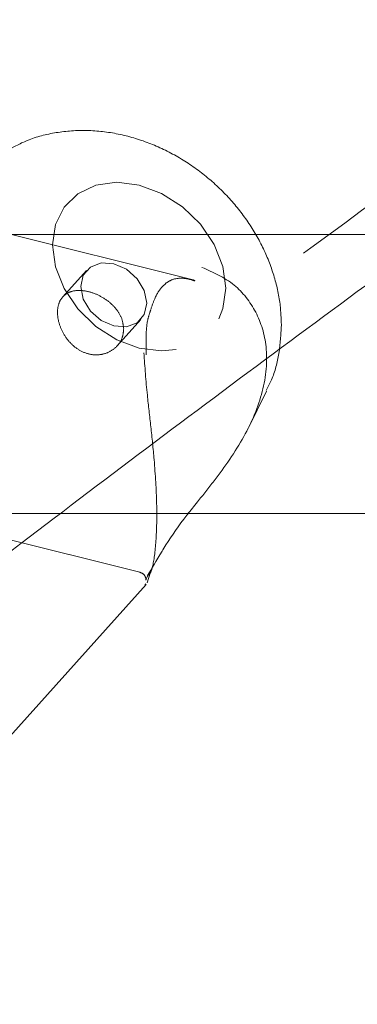
# Model space of a CAD drawing. Units: millimetres. Extents: x 0 to 59.4, y 0 to 42.1.
# Drawn here: x 14.9 to 15, y 11.2 to 11.4 of the extents above; entities that cross this region are included whole.
import ezdxf

# ---------------------------------------------------------------- set-up
doc = ezdxf.new("R2010")
doc.units = ezdxf.units.MM
doc.linetypes.add('HIDDEN', pattern=[0.1905, 0.127, -0.0635])

msp = doc.modelspace()

# ---------------------------------------------------------------- linework, layer by layer
at = {"color": 7, "linetype": 'HIDDEN', "lineweight": 0}
for p, q in [((14.91884230456498, 11.36496343019326), (14.86904153110332, 11.37741260531266)), ((14.96529011807587, 11.37361797494411), (14.59855694454656, 11.37361797494411)), ((14.898481755274, 11.36678852441629), (14.89393113932755, 11.36172898414453)), ((14.91362352055059, 11.36433499855518), (14.91358269136892, 11.36430072588444)), ((14.90434258065369, 11.35236936611652), (14.90889091175543, 11.35742637319088)), ((14.92948302509135, 11.33682000441074), (14.93288128457215, 11.34371318223794)), ((14.85182890178508, 11.32330504857222), (14.90867792449143, 11.30909391048272)), ((14.59855694454656, 11.32028463286877), (14.91790184261149, 11.32028463286877))]:
    msp.add_line(p, q, dxfattribs=at)
at = {"color": 7, "linetype": 'Continuous', "lineweight": 15}
for p, q in [((14.91790184261149, 11.32028463286877), (15.48109470687058, 11.32028463286877)), ((14.91067398470388, 11.30887377066135), (14.91009085259583, 11.30707803172588)), ((14.84954862675812, 11.23960721296787), (14.90991392614192, 11.30672368211269)), ((14.90978915375219, 11.30683976215839), (14.90962633373088, 11.30671121480783))]:
    msp.add_line(p, q, dxfattribs=at)
at = {"color": 7, "linetype": 'HIDDEN', "lineweight": 0, "flags": 128}
for points in [[(14.92510744811839, 11.36336518131415), (14.92454299213237, 11.36753830117702), (14.92288806917018, 11.37170923553625), (14.9202555306926, 11.37559376957734), (14.9168247866804, 11.3789271593364), (14.91282948734111, 11.38148221177578), (14.90854202590134, 11.38308478199164), (14.90425456446157, 11.38362574381351), (14.90025936446335, 11.38306819203217), (14.89682852111008, 11.38145007493814), (14.8941959826325, 11.3788817604653), (14.89254105967031, 11.37553818824609), (14.89197660368429, 11.37164724670569), (14.89254105967031, 11.36747407717228), (14.8941959826325, 11.36330314281305), (14.89682852111008, 11.35941860877196), (14.90025936446335, 11.3560852190129), (14.90425456446157, 11.35353016657352), (14.90854202590134, 11.35192759635766), (14.91282948734111, 11.35138663453579), (14.91558908305313, 11.35164591474056)], [(14.91001128039505, 11.36052631142457), (14.90952987354742, 11.36292296452045), (14.90815876803543, 11.36519544127305), (14.90610677879797, 11.36699778638998), (14.90368633351471, 11.36805566949367), (14.90126588823146, 11.36820795936107), (14.89921389899399, 11.36743145985126), (14.89784279348201, 11.36584448618412), (14.89736138663437, 11.36368858618259), (14.89784279348201, 11.36129193308671), (14.89921389899399, 11.35901945633411), (14.90126588823146, 11.35721711121718), (14.90368633351471, 11.35615927778403), (14.90610677879797, 11.35600698791663), (14.90815876803543, 11.3567834377559), (14.90952987354742, 11.35837041142305), (14.91001128039505, 11.36052631142457)], [(14.92375929039465, 11.35754632753849), (14.92454299213237, 11.35947423977375), (14.92510744811839, 11.36336518131415)]]:
    msp.add_lwpolyline(points, dxfattribs=at)
at = {"color": 7, "linetype": 'Continuous', "lineweight": 15, "flags": 128}
msp.add_lwpolyline([(14.91054265580323, 11.30894877317269), (14.91044649364299, 11.30880130134741), (14.91012115162359, 11.30848748289267)], dxfattribs=at)
at = {"color": 7, "linetype": 'Continuous', "lineweight": 15}
for points, knots in [([(15.39831219992783, 11.87963583962589), (15.39793805832557, 11.87944301179979), (15.37917904000634, 11.86977485220334), (15.34212856095368, 11.8499733108037), (15.28722921382008, 11.8197900598828), (15.23248657539692, 11.78852155608849), (15.17789181105658, 11.75625050873159), (15.12345329741812, 11.72295780659533), (15.06917577477192, 11.68865229150468), (15.0150644901174, 11.65333540165182), (14.96112443180649, 11.61701069977342), (14.90736147417786, 11.57968147721013), (14.8537801303976, 11.54135105507248), (14.80038585339644, 11.50202298359168), (14.7471838482202, 11.461700996961), (14.69417919304713, 11.42038877527063), (14.64137686159423, 11.37809029872276), (14.58878180278037, 11.33480943856859), (14.53639917756536, 11.29055036681296), (14.48423383694321, 11.24531729353895), (14.43229068434352, 11.19911446652997), (14.38057442797648, 11.15194635941598), (14.32909004993532, 11.10381738072679), (14.27784222042431, 11.05473209283571), (14.22683597589237, 11.00469532999197), (14.17607533204222, 10.95371171667979), (14.12556520605107, 10.90178602677677), (14.07531031765096, 10.84892352696743), (14.02531495580168, 10.79512886562955), (13.97558392543187, 10.74040720738694), (13.92612138640368, 10.68476389751192), (13.87693140745951, 10.62820391809716), (13.82801900231441, 10.57073270873344), (13.77938805667136, 10.51235579101169), (13.73104284096855, 10.45307817952523), (13.68298778917743, 10.3929060570363), (13.63522687530128, 10.33184450009614), (13.58776406040042, 10.26989918671923), (13.54060352093189, 10.20707645933622), (13.4937498191419, 10.1433810649869), (13.44720607841598, 10.07881974915752), (13.4009770229523, 10.01339799160454), (13.35506626951094, 9.947122089477052), (13.30947763750221, 9.879997656712062), (13.26421503515527, 9.812031376399009), (13.21928264232549, 9.743229283415722), (13.17468355668467, 9.673597347059399), (13.13042232600489, 9.60314208668333), (13.08650176709524, 9.531870007155185), (13.04292645633343, 9.459786923263174), (12.99969950048671, 9.386899893012114), (12.95682437930286, 9.313215352558437), (12.91430518916111, 9.2387396464164), (12.87214479431521, 9.163480092685603), (12.83034752518635, 9.087442154537491), (12.78891609126751, 9.0106342814024), (12.74785469142747, 8.933061630390954), (12.70716538280097, 8.854732456931496), (12.66685314074696, 8.775652841131224), (12.62692061854143, 8.695829932756904), (12.58737140479443, 8.61527097135813), (12.54820743047497, 8.53398367742213), (12.50943455115005, 8.451973827969029), (12.47105300226146, 8.369249801996364), (12.43306834149067, 8.285818514636714), (12.39548204931573, 8.201687084462758), (12.35829868036631, 8.116863970693732), (12.32152057607622, 8.031354805632136), (12.28515043991646, 7.945168994385463), (12.24919166116622, 7.858313017765621), (12.2136471377882, 7.770794661363823), (12.17852081422883, 7.68262123756874), (12.14381342424405, 7.593801844805773), (12.10953000540958, 7.50434286068135), (12.07567258143468, 7.414252549753354), (12.04224325579607, 7.32353916863025), (12.00924620366405, 7.23220997709827), (11.97668330194786, 7.14027327647558), (11.94455516797025, 7.047739705391969), (11.91287575634065, 6.954603869843279), (11.88171384635909, 6.86124697357873), (11.86134638121608, 6.798635196074504), (11.85121545078105, 6.767491626766521)], [0, 0, 0, 0, 0.0002562555317732496, 0.01284834989183585, 0.02544354837018426, 0.03804330395320153, 0.05064752052773424, 0.06325605948700863, 0.07586880584356075, 0.08848561373204157, 0.1011063430601545, 0.1137308500472682, 0.1263589601241216, 0.1389905134831897, 0.1516253698492682, 0.1642633733267077, 0.1769043400255427, 0.1895481114563745, 0.2021945333165102, 0.2148434595818941, 0.227494712540418, 0.2401481675805741, 0.2528036579320773, 0.2654610423540473, 0.2781201897034893, 0.2907809546318115, 0.3034431987270496, 0.3161068226687064, 0.3287716760372726, 0.3414376543907178, 0.35410466756913, 0.3667725765596866, 0.3794412996743493, 0.3921107300609433, 0.4047807513891212, 0.4174513709110282, 0.4301224221064456, 0.4427938290471667, 0.4554655800877805, 0.468137533160699, 0.4808096919099832, 0.4934819750365926, 0.5061543290911678, 0.5188266474880954, 0.531498925915634, 0.5441711196670749, 0.556843171651481, 0.5695150543030446, 0.5821867360409835, 0.5948581507645309, 0.6075293354228155, 0.6202001982017736, 0.6328707728678361, 0.6455410136153206, 0.6582108509513326, 0.6708803411455097, 0.683549424131457, 0.696218119366336, 0.708886392288205, 0.7215542337765402, 0.7342216300570019, 0.7468885980775405, 0.7595550985522702, 0.7722211472420153, 0.7848867415993327, 0.7975518398670762, 0.8102164727516865, 0.8228806409313472, 0.8355443358011012, 0.8482075606901172, 0.8608703105110782, 0.8735326049244446, 0.8861944345409553, 0.8988557434788984, 0.9115166026519587, 0.9241770460651633, 0.9368370218924726, 0.9494965403618083, 0.9621555642115366, 0.9748141949041031, 0.987472391012561, 1, 1, 1, 1]), ([(14.45547718685613, 10.94636353654384), (14.46858689376492, 10.95881004613303), (14.49828351128657, 10.98700436331506), (14.54481173159267, 11.02981250649258), (14.59501427645109, 11.07499047836008), (14.64542375817846, 11.11918177025309), (14.69602771974153, 11.16242012875989), (14.7468238536082, 11.20469201715983), (14.79780786789904, 11.24599688043492), (14.84897529809398, 11.28633072573775), (14.90032181363641, 11.32569037899058), (14.95184370615487, 11.36407278929434), (15.00353643759469, 11.40147496764908), (15.05539593828775, 11.43789365601549), (15.1074180407955, 11.47332629954948), (15.15959883981252, 11.50776966516109), (15.21193399621473, 11.54122101534095), (15.26441955223473, 11.57367855954045), (15.31705187474125, 11.6051350014794), (15.36982485232255, 11.63560565379411), (15.42274181218479, 11.665020247804), (15.46372382802144, 11.68712964116966), (15.48709070973439, 11.69919510767309), (15.4927394676382, 11.7021118382883)], [0, 0, 0, 0, 0.039230325213581, 0.08886605713030102, 0.1385086172782168, 0.1881585119389834, 0.2378164417433839, 0.287482998982555, 0.3371588272566125, 0.3868445312268444, 0.4365408645151804, 0.486248500842916, 0.5359681034742125, 0.5857004773187746, 0.63544628980361, 0.6852062972904578, 0.7349811621083386, 0.7847716888026102, 0.8345785283608955, 0.8844024228053949, 0.9342440254198797, 0.9841040158590918, 1, 1, 1, 1]), ([(13.52510898194458, 10.79577726923148), (13.54381904187023, 10.80922090026695), (13.58585325084097, 10.83942349707937), (13.65160241740248, 10.88526197992142), (13.72227815346993, 10.93349665956961), (13.79328057707198, 10.98075544389989), (13.86459149557843, 11.02706927467995), (13.93620785753484, 11.07242523712464), (14.00812220708802, 11.11682116522466), (14.08032902635346, 11.1602526928162), (14.15282159763811, 11.20271635646216), (14.22559351151953, 11.24420774187803), (14.29863860654528, 11.28472381591071), (14.37195045293708, 11.32426042893898), (14.4455225568454, 11.36281436500252), (14.51934864978451, 11.4003815466885), (14.59342179434985, 11.43696075134837), (14.66773710851169, 11.47254060577833), (14.74228210575381, 11.50714775473382), (14.81707272291158, 11.54066798471068), (14.87217691305236, 11.56481698071074), (14.90241174285304, 11.57747914950925), (14.90757325174159, 11.579640759058)], [0, 0, 0, 0, 0.04217415221688115, 0.09474887490971437, 0.1473273910408286, 0.1999097110245701, 0.2524960631788394, 0.305086374261598, 0.3576808955316085, 0.4102796214243214, 0.4628825649103147, 0.5154899752204877, 0.5681017146547711, 0.6207180065875809, 0.6733388449377673, 0.7259643093749057, 0.7785943861889957, 0.8312291398597046, 0.8838686296336044, 0.9365128762059504, 0.9891618588253316, 1, 1, 1, 1]), ([(14.91361845415579, 11.31429347199917), (14.91485101173767, 11.31613669071401), (14.91611453723876, 11.31802622016443), (14.91834230235783, 11.32084187582011), (14.91903699769511, 11.32171593840296), (14.91968928656723, 11.32253664535999)], [0, 0, 0, 0, 0.70841990440467, 0.7262189027606568, 1, 1, 1, 1]), ([(14.91012115162359, 11.30848748289267), (14.91095022758178, 11.30982913268617), (14.91194621674577, 11.31144088929665), (14.91337843529073, 11.31388403631818), (14.91361845415579, 11.31429347199917)], [0, 0, 0, 0, 0.8324146367880707, 1, 1, 1, 1]), ([(14.9098384269252, 11.30761889420668), (14.90984047235794, 11.30762261903008), (14.90984680945736, 11.30763415916817), (14.90998780987783, 11.30809821087002), (14.91042498549956, 11.3087255121943), (14.91057275614884, 11.30893754763126)], [0, 0, 0, 0, 0.2398369216490232, 0.7430556827443653, 1, 1, 1, 1])]:
    msp.add_open_spline(points, degree=3, knots=knots, dxfattribs=at)
at = {"color": 7, "linetype": 'HIDDEN', "lineweight": 0}
for points, knots in [([(15.13648697616405, 11.87356934717764), (15.13588283887177, 11.87334917915934), (15.1095376832763, 11.86374811533907), (15.05757551615564, 11.84410914506657), (14.98068839313816, 11.81421239417118), (14.9040156868658, 11.78323718413404), (14.8275477741304, 11.7512662077487), (14.75129575400822, 11.71828082868372), (14.67526517575964, 11.68428950151111), (14.59946311889212, 11.64929364093559), (14.52389629344383, 11.61329673108717), (14.44857124536092, 11.57630162575293), (14.3734948947128, 11.53831171165712), (14.29867363240856, 11.4993301460976), (14.22411440414934, 11.45936033060411), (14.14982333800086, 11.41840581046921), (14.07580774619889, 11.37647000341082), (14.00207345609785, 11.33355677657723), (13.92862784062756, 11.28966951835315), (13.85547681993195, 11.2448125778048), (13.78262710810521, 11.19898920223089), (13.71008509050554, 11.15220415403915), (13.63785756499624, 11.10446090124564), (13.56595051263988, 11.05576415473781), (13.49437059268407, 11.00611770118258), (13.42312427705989, 10.95552633463898), (13.3522177268222, 10.90399424144912), (13.28165741618949, 10.85152606274266), (13.21144920155306, 10.79812655533958), (13.1416001235592, 10.74380006223279), (13.07211540821315, 10.68855180748721), (13.00300229687022, 10.6323864929424), (12.93426584772214, 10.57530898051105), (12.86591321154148, 10.5173245962108), (12.79794963562229, 10.45843819863872), (12.73038142235292, 10.39865532577562), (12.66321530423961, 10.33798077078357), (12.59645577778233, 10.27642056278349), (12.53011040266493, 10.2139796173104), (12.46418324622349, 10.15066404487467), (12.39868233925042, 10.08647867757745), (12.33361116342598, 10.02143002971814), (12.26897752570353, 9.955522916217664), (12.20478561932314, 9.88876449767254), (12.14104187183121, 9.82115953568361), (12.07775193361893, 9.752714894111323), (12.01492158414484, 9.683435611020021), (11.9525554762349, 9.613329300770431), (11.89065987771352, 9.542400635316708), (11.82924017591184, 9.470657130867927), (11.76830145925013, 9.398104401847984), (11.70784911915232, 9.324749195846493), (11.64788931132757, 9.250598016692868), (11.58842590570623, 9.175657534392409), (11.52946564446461, 9.099934181641544), (11.47101231601031, 9.023434686022217), (11.4130717929936, 8.946166316593375), (11.35564961726724, 8.868134996936746), (11.29874978348273, 8.78934851780795), (11.24237766393741, 8.709813608713159), (11.18653855942154, 8.629537001231794), (11.13123667703402, 8.548526457057056), (11.07647834517886, 8.466788066230855), (11.02226598513876, 8.384330443157884), (10.96860664171908, 8.301159570904742), (10.91550345520208, 8.217283984784476), (10.86296230211753, 8.132710077347575), (10.81098646861912, 8.047446368291904), (10.7595812389164, 7.961499347765252), (10.70875121941113, 7.87487730126132), (10.65850059080615, 7.787587864485157), (10.6088337838589, 7.699638352275941), (10.55975483060148, 7.611036687887131), (10.51126894614025, 7.521790745958805), (10.46337867720754, 7.431908621326766), (10.41608995033147, 7.341397856489981), (10.36940595629193, 7.250266757507464), (10.32333107140762, 7.158523347877662), (10.27786865936447, 7.066175203376218), (10.23302350491148, 6.973231668501572), (10.18957717628778, 6.881338031061696), (10.15862709760964, 6.814589079451021), (10.14236374802751, 6.779071154176735), (10.13975589356568, 6.773375797298748)], [0, 0, 0, 0, 0.0002959144716778062, 0.01290420720423244, 0.02551310559935356, 0.03812292641112556, 0.0507336598831698, 0.0633453380087579, 0.0759579448398457, 0.08857148331879565, 0.1011859692106094, 0.113801384444224, 0.126417744503556, 0.1390350324395858, 0.1516532506374176, 0.1642723789408912, 0.1768924303526541, 0.1895133922472783, 0.2021352391399015, 0.2147579788392545, 0.2273815654437593, 0.2400060428030608, 0.2526313371775407, 0.2652574732016735, 0.2778843991413048, 0.2905121460896321, 0.3031406478803623, 0.3157699138264308, 0.3283999288107704, 0.3410306690436456, 0.3536620981435667, 0.3662942285082217, 0.3789270099291502, 0.3915604460929091, 0.4041945140617899, 0.4168291925099105, 0.4294644141289706, 0.4421002379706183, 0.4547365978447233, 0.4673734941962879, 0.4800108809028202, 0.4926487719051875, 0.5052871027430116, 0.5179259245449909, 0.5305651350086014, 0.5432047588469545, 0.555844784433008, 0.5684851810931655, 0.5811259130667614, 0.5937670257673099, 0.6064084282773683, 0.6190501555712453, 0.631692136014849, 0.6443344284515651, 0.6569769760378411, 0.669619731125497, 0.6822627451865891, 0.6949059627748624, 0.707549389149624, 0.7201929991509608, 0.7328367682335439, 0.7454806843690853, 0.7581247778448063, 0.7707690091865272, 0.7834133716852022, 0.7960578244663603, 0.808702405017285, 0.8213470376454928, 0.8339918157193643, 0.8466366080150478, 0.859281480804681, 0.8719264260920174, 0.8845714209751865, 0.8972164969795728, 0.9098615408329821, 0.9225066747371328, 0.9351517680383713, 0.9477969261600206, 0.9604420908964126, 0.9730872400854749, 0.9857323868249632, 0.9977121651053263, 1, 1, 1, 1]), ([(15.40395318350937, 11.86904269881765), (15.40350764609111, 11.86881306787261), (15.38471455875824, 11.85912707018193), (15.34766758462772, 11.83932670228444), (15.29287861789258, 11.80919969634683), (15.23824578264413, 11.77798910176964), (15.18376042981242, 11.74577672934319), (15.12943105624975, 11.71254381474878), (15.07526191638914, 11.67829906511009), (15.02125858464818, 11.64304399778971), (14.96742616149628, 11.60678213526765), (14.91376945604194, 11.56951658842411), (14.86029428355296, 11.53125103615269), (14.80700515498733, 11.49198876713561), (14.75390751198244, 11.45173333092725), (14.70100621874258, 11.41048879026063), (14.64830622068744, 11.36825878004965), (14.59581280545343, 11.32504729341046), (14.54353035024656, 11.28085832571895), (14.49146434951165, 11.23569606798599), (14.43961921347521, 11.18956509814801), (14.38800015952076, 11.14246914813919), (14.3366113349112, 11.09441317466871), (14.28545831592826, 11.04540153118107), (14.23454474897171, 10.995438953939), (14.18387620424703, 10.94452998604338), (14.13345671292732, 10.89267957989755), (14.08329075854998, 10.83989253540231), (14.0333837180858, 10.78617381994197), (13.98373869322537, 10.73152848220285), (13.93436101205506, 10.6759615638837), (13.88525523362842, 10.61947863271105), (13.83642475797665, 10.56208421947467), (13.78787457109738, 10.50378463063814), (13.73960866781514, 10.44458440466525), (13.69163158861056, 10.3844895745586), (13.64394708301341, 10.32350529683609), (13.59655941596844, 10.2616376475113), (13.54947296746039, 10.19889194267651), (13.50269076431591, 10.13527393369254), (13.45621860027419, 10.07078995733439), (13.41005851872259, 10.00544520453653), (13.36421599302715, 9.939246000049593), (13.31869411324126, 9.87219874899717), (13.27349701028078, 9.804308666276228), (13.22862832229537, 9.735582751371657), (13.18409217949494, 9.666026759900756), (13.13989226085223, 9.595647049611847), (13.09603192802322, 9.524449908556937), (13.05251545690425, 9.452441883558713), (13.00934598570137, 9.379629437032843), (12.96652741652029, 9.306019084206056), (12.92406337122252, 9.231617170159526), (12.8819572619392, 9.156430543800036), (12.84021261916367, 9.080466029270537), (12.79883285221785, 9.003730023148613), (12.75782167426685, 8.926229593878535), (12.71718291865671, 8.847971785255256), (12.67691834554503, 8.768963038301775), (12.63703321495753, 8.689211110796801), (12.59753054604104, 8.608721849165063), (12.55841184151522, 8.527504151195284), (12.51968298903948, 8.445563125829015), (12.48134528611695, 8.362907879918142), (12.44340302848146, 8.279544133967526), (12.40585806445242, 8.195480721930121), (12.36871533965428, 8.110724185612305), (12.33197676014414, 8.02528177165121), (12.29564571333855, 7.939161537329961), (12.25972509444219, 7.852370797372204), (12.22421793927314, 7.764917426697498), (12.18912763041711, 7.676808662024714), (12.1544559624364, 7.588052330703256), (12.12020789379115, 7.498657052812945), (12.08638374261895, 7.408629449653797), (12.05298864610096, 7.317978258135939), (12.02002379935633, 7.226711191864204), (11.98749323770078, 7.134835394737428), (11.95539660287095, 7.042363065224954), (11.92374764240241, 6.949287374780093), (11.89278146837498, 6.856487003000078), (11.8725932123202, 6.794420089785983), (11.86263331653422, 6.763799317704835)], [0, 0, 0, 0, 0.0003060093895573592, 0.01290769517208799, 0.02551211467225982, 0.03812056807118364, 0.05073296864520283, 0.0633491986995892, 0.0759691446838949, 0.08859268346451896, 0.1012196756589465, 0.1138499816167799, 0.126483501838191, 0.1391200521094154, 0.1517594956180005, 0.1644017194492393, 0.1770465640957263, 0.1896938841023089, 0.2023435257243543, 0.2149953685472797, 0.2276492883393219, 0.2403051098391563, 0.2529627253503513, 0.2656220235040087, 0.2782828593186835, 0.2909451144870526, 0.3036086713616084, 0.3162734193969216, 0.3289392723424356, 0.3416060999118003, 0.354273822222488, 0.3669423734715861, 0.3796115863584272, 0.3922814657638692, 0.4049518531740689, 0.4176227085523156, 0.4302939685498566, 0.4429655746174281, 0.4556374481296949, 0.4683095110633193, 0.4809817436157542, 0.4936540610647073, 0.5063264462938681, 0.5189988201404039, 0.5316711570070586, 0.5443433728721557, 0.557015490885335, 0.5696874627203484, 0.5823592489499093, 0.5950308085183554, 0.6077021404477547, 0.6203732120902049, 0.6330440142855186, 0.6457144938188858, 0.6583846642356308, 0.6710544873037995, 0.6837239816539206, 0.6963931065981201, 0.7090618808538083, 0.7217302711372338, 0.7343982575628514, 0.7470658688916837, 0.7597330987894525, 0.7723998676442693, 0.7850662438938393, 0.7977322308035212, 0.8103978010119276, 0.8230629139991283, 0.8357276640494468, 0.8483919870429893, 0.8610558436365305, 0.8737193376326517, 0.8863824089887001, 0.8990450756401759, 0.9117073048713524, 0.9243691379119883, 0.9370305634150748, 0.9496916023937607, 0.962352238788771, 0.9750124865424596, 0.98767238590038, 1, 1, 1, 1]), ([(14.4209812967156, 10.92990818423748), (14.42623261702742, 10.9350056093014), (14.44803643785868, 10.95617044713171), (14.48660980987345, 10.99243708155631), (14.53669956659258, 11.03869113352884), (14.58701120133112, 11.08392282110444), (14.63752047240173, 11.1282148318676), (14.68822904889218, 11.17154044799154), (14.73913042043461, 11.21390238969084), (14.79022136478073, 11.25529557700371), (14.84149716459732, 11.29571721123822), (14.89295369408751, 11.33516371034465), (14.94458677779101, 11.37363211970953), (14.99639204067799, 11.41111923137984), (15.04836530755042, 11.44762203042855), (15.1005025271537, 11.48313740630089), (15.15279943658163, 11.51766277171621), (15.20525187296045, 11.5511946874905), (15.25785552337337, 11.58373184051857), (15.31060688376971, 11.61526654004861), (15.36349969076758, 11.64581431699335), (15.41653727783451, 11.67530474213793), (15.45774945778647, 11.69754543216539), (15.48130735796089, 11.70971124993446), (15.48710558694349, 11.71270558290402)], [0, 0, 0, 0, 0.01534177688286031, 0.06370004770690879, 0.1120636366214264, 0.1604330625795287, 0.208808845846017, 0.257191465000192, 0.305581569208239, 0.3539795642393263, 0.4023860925075732, 0.4508017029082346, 0.4992270101611189, 0.5476625733663681, 0.5961091114506545, 0.6445671709054354, 0.693037305056525, 0.7415202496494795, 0.7900165277853477, 0.8385268463434528, 0.8870516907360129, 0.9355916942938165, 0.9841473942031728, 0.9999999999999999, 0.9999999999999999, 0.9999999999999999, 0.9999999999999999]), ([(13.47015489023672, 10.77064656021913), (13.48109878355946, 10.77868862785673), (13.51528178778329, 10.80380784493216), (13.57306267021594, 10.84500019848064), (13.64347490487972, 10.89426518354171), (13.7142291284794, 10.94253447259684), (13.78529655189169, 10.98986931112741), (13.85667614802599, 11.03624811664185), (13.92836097954745, 11.08167139834426), (14.00034463876969, 11.12613386788962), (14.07262072727695, 11.16963197158704), (14.14518338675613, 11.212161540031), (14.21802570868673, 11.25371897621539), (14.29114147255028, 11.29430067607723), (14.36452446945688, 11.3339026726658), (14.43816802936907, 11.37252165983496), (14.51206602946029, 11.41015415444824), (14.58621153983636, 11.44679656912176), (14.66059839261836, 11.48244582882074), (14.73521989041593, 11.51709867305424), (14.81006949080799, 11.5507516124016), (14.88514069552164, 11.58340295516414), (14.96042737072096, 11.61504463662648), (15.03591981945101, 11.64569278686633), (15.1116238960563, 11.67527352545784), (15.16627279277772, 11.69600295521589), (15.19570819922705, 11.70673652891213), (15.19979426147288, 11.70822650494893)], [0, 0, 0, 0, 0.01991212462849854, 0.06219507264998148, 0.1044805956854994, 0.1467687469975229, 0.189059660214929, 0.2313533426174779, 0.2736499111816497, 0.3159493875877954, 0.3582518080044779, 0.4005573211668985, 0.442865894932905, 0.4851775587774007, 0.5274924348466125, 0.5698105306526056, 0.612131821086406, 0.6544564518514696, 0.6967843540102374, 0.7391155626330205, 0.78145015595778, 0.8237880850915309, 0.8661293696849711, 0.9084740365313784, 0.9508220157412671, 0.9931733810045402, 1, 1, 1, 1]), ([(14.93573614837474, 11.3562617481025), (14.93569135599698, 11.35750575455408), (14.935579904263, 11.36060107306694), (14.9345109248074, 11.36555436448726), (14.93243570677285, 11.37097562233555), (14.92945084465978, 11.37614572991392), (14.92564791540986, 11.38091029935835), (14.92112623889745, 11.38511300728252), (14.91601091491831, 11.38861323588053), (14.91043814314161, 11.39128562725329), (14.90456514267633, 11.39301409869713), (14.89857042566874, 11.39371281510504), (14.89269238206603, 11.39328845864573), (14.88734149029339, 11.39193739518517), (14.88427860583326, 11.3902413706193), (14.88287934543437, 11.38946655196666)], [0, 0, 0, 0, 0.05156443140197321, 0.1283018580185791, 0.2060004441060525, 0.2849128321499969, 0.3646661515929341, 0.4450121817497005, 0.5258732809123957, 0.6072704022180343, 0.6891307281482655, 0.771115637865604, 0.8525594925188063, 0.9326426882902561, 1, 1, 1, 1]), ([(14.91968928656723, 11.32253664535999), (14.92075304732136, 11.32385398471765), (14.92390272677668, 11.32775448273324), (14.92879377877243, 11.3347876225316), (14.93257257953046, 11.34363977291045), (14.93332132866751, 11.35205797347128), (14.93113944600199, 11.35908127172849), (14.92670722083705, 11.36468818031086), (14.92269143262739, 11.36642565024212), (14.9205413349643, 11.36735591096401)], [0, 0, 0, 0, 0.08241769158863504, 0.2440297867226045, 0.3978118179478961, 0.5532583848464816, 0.692083552186388, 0.8351381098034012, 1, 1, 1, 1]), ([(14.91362590473638, 11.36433296206315), (14.9140975659334, 11.3646325317397), (14.91506094911289, 11.36524441244834), (14.91717225632377, 11.36538500285129), (14.91864038863028, 11.36494721389923), (14.91918532929566, 11.36478471560001)], [0, 0, 0, 0, 0.3762344603338266, 0.7684709976640755, 1, 1, 1, 1]), ([(14.91883952301488, 11.36494942310174), (14.91886168362809, 11.36494972752819), (14.9189797614682, 11.36495134959602), (14.91910283664851, 11.36486499562215), (14.91920281332479, 11.36479484838962)], [0, 0, 0, 0, 0.1876780027187477, 1, 1, 1, 1]), ([(14.90558404606329, 11.35560396117687), (14.90550809906756, 11.35626958799799), (14.9053562601408, 11.3576003590335), (14.90418801145311, 11.35949434684448), (14.90248834114816, 11.36110290780772), (14.90039803327035, 11.36229262649858), (14.89823296059454, 11.36294339458823), (14.89625443756903, 11.36300540028983), (14.89462155737591, 11.36246612015007), (14.89345774346769, 11.36131638501635), (14.89288134323965, 11.35962246554907), (14.89294066265986, 11.35758108369335), (14.89360490870031, 11.35543634889525), (14.89482988352387, 11.35341305613043), (14.89655222909227, 11.35176591930609), (14.89861375321762, 11.35075859084416), (14.90076277961476, 11.35052619393503), (14.90276688707792, 11.35104661123895), (14.90439511159056, 11.35223890511721), (14.90541241440967, 11.35384945122231), (14.90553103658594, 11.35506207013444), (14.90558404606329, 11.35560396117687)], [0, 0, 0, 0, 0.0525932212099761, 0.1051483101798721, 0.1586565689863688, 0.2129247593405713, 0.2661186583009939, 0.3180663497460053, 0.3705438221910219, 0.424473542760367, 0.4785656323625729, 0.5313012997514119, 0.5832900287688358, 0.6361919936433114, 0.6903517977291675, 0.7441695649667912, 0.7964833020292845, 0.8485138635981598, 0.9018773265070653, 0.9561512711915685, 1, 1, 1, 1]), ([(14.91071729741242, 11.35916807058175), (14.91097508911582, 11.35993253276108), (14.91160525533528, 11.36180124395351), (14.91266155947629, 11.36345710752812), (14.91340639595135, 11.36406699616973), (14.91363166651871, 11.36425145271142)], [0, 0, 0, 0, 0.3256515037456474, 0.796048027410445, 1, 1, 1, 1]), ([(14.90990597885595, 11.35062190694332), (14.90987281783679, 11.35173645371344), (14.90979908242412, 11.35421471186408), (14.91003142927357, 11.35714071861145), (14.91055816276528, 11.3586446117112), (14.91074769578125, 11.35918575329304)], [0, 0, 0, 0, 0.3434901691989539, 0.7637699325905843, 1, 1, 1, 1]), ([(14.93280101698385, 11.34383447769006), (14.9331620986391, 11.34450841800697), (14.93434203082118, 11.34671070066842), (14.9354318771133, 11.35092088483617), (14.93563398256679, 11.35446843509559), (14.93573614837474, 11.3562617481025)], [0, 0, 0, 0, 0.1790171535368819, 0.5849870729511009, 0.9999999999999999, 0.9999999999999999, 0.9999999999999999, 0.9999999999999999]), ([(14.90943847975876, 11.35099562806606), (14.90963102613683, 11.34834881488848), (14.90995774709458, 11.34385758869651), (14.91080621993531, 11.33683942969623), (14.91151692424905, 11.32977575052869), (14.91200239106245, 11.32197340708047), (14.91185068919816, 11.31492463436968), (14.91126881692673, 11.31046861131248), (14.91081572964666, 11.3092538116009), (14.91067398470388, 11.30887377066135)], [0, 0, 0, 0, 0.1718360411335685, 0.2915787692164868, 0.4157217626405575, 0.587391918097487, 0.7597256865805057, 0.924831990862233, 1, 1, 1, 1]), ([(14.90862835329519, 11.30910379491965), (14.90889566184727, 11.30899356078121), (14.90940973035415, 11.3087815664454), (14.90976801486694, 11.30816012602211), (14.90984461995001, 11.3077385783002), (14.90983565540147, 11.30764875211158), (14.90983047963924, 11.30759689015865)], [0, 0, 0, 0, 0.2445865171220963, 0.4703711298408643, 0.6942140376039817, 1, 1, 1, 1])]:
    msp.add_open_spline(points, degree=3, knots=knots, dxfattribs=at)

doc.saveas('drawing.dxf')
